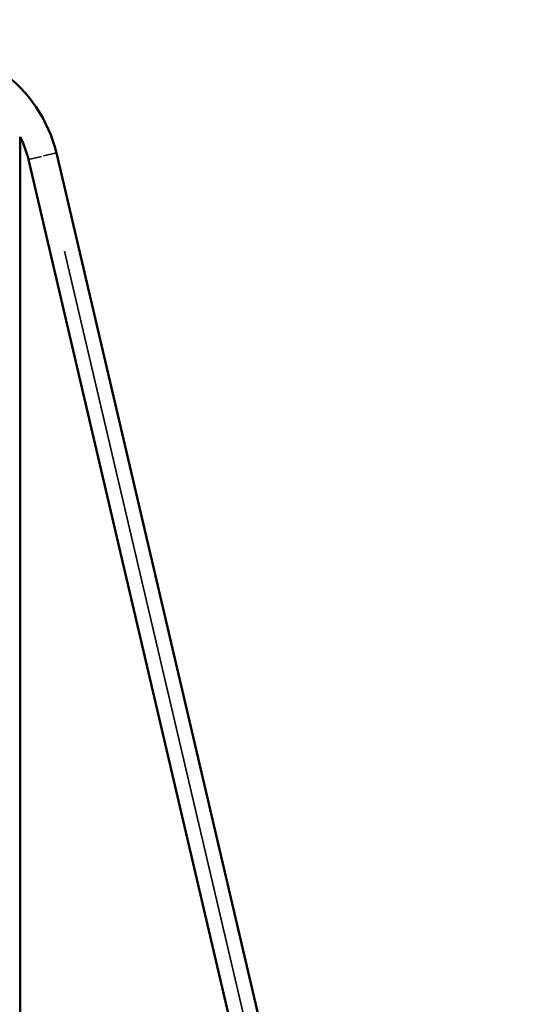
# Model space of a CAD drawing. Units: millimetres. Extents: x 0 to 25036, y 0 to 33625.
# Drawn here: x 7236 to 7590, y 17703 to 18388 of the extents above; entities that cross this region are included whole.
import ezdxf

# ---------------------------------------------------------------- set-up
doc = ezdxf.new("R2010")
doc.units = ezdxf.units.MM
doc.layers.add('MD_Visible', color=7, linetype='Continuous', lineweight=50)
doc.layers.add('MD_Visible Narrow', color=7, linetype='Continuous', lineweight=35)
doc.styles.get("Standard").update_dxf_attribs({"font": 'square721_bt_roman.ttf'})
doc.dimstyles.new('asd', dxfattribs={"dimtxt": 300, "dimasz": 100, "dimexe": 1.25, "dimexo": 0.625, "dimgap": 80, "dimtad": 1, "dimdec": 0, "dimlfac": 0.1, "dimrnd": 5, "dimtxsty": 'Standard', "dimcen": 0, "dimclrd": 256, "dimclre": 256, "dimadec": 0, "dimazin": 0, "dimtfac": 1, "dimtdec": 0, "dimtix": 1, "dimtmove": 2, "dimatfit": 3, "dimfxl": 1, "dimarcsym": 0})

# ---------------------------------------------------------------- blocks, each defined once
blk = doc.blocks.new('CustomObjectsInViewport4_0')
at = {"layer": 'MD_Visible', "extrusion": (0, 1, 0)}
for p, q in [((7236.46, 16995.93), (7236.46, 18306.65)), ((7261.63, 18295.53), (7570.56, 16976.69)), ((7242.2, 18290.8), (7548.73, 16982.17))]:
    blk.add_line(p, q, dxfattribs=at)
at = {"layer": 'MD_Visible', "extrusion": (1.22465e-16, 0, -1)}
blk.add_arc((-7166.61, 18272.42), 97.79, 125.53027, 166.32758, dxfattribs=at)
at = {"layer": 'MD_Visible'}
blk.add_arc((7166.61, 18272.42), 77.79, 13.67242, 26.10904, dxfattribs=at)
at = {"layer": 'MD_Visible Narrow', "extrusion": (0, 1, 0)}
for p, q in [((7261.6, 18295.52), (7252.68, 18293.35)), ((7251.15, 18292.98), (7242.23, 18290.81)), ((7545.63, 17039.26), (7267.37, 18227.17))]:
    blk.add_line(p, q, dxfattribs=at)
at = {"layer": 'MD_Visible Narrow'}
blk.add_arc((7166.61, 18272.42), 77.79, 14.29425, 25.4872, dxfattribs=at)
blk = doc.blocks.new('*D4')
at = {"lineweight": -2, "transparency": 16777216}
blk.add_line((1944, 18464.09), (12075.55, 18464.09), dxfattribs=at)
at = {"transparency": 16777216}
for points in [[(1944, 18497.42), (1944, 18430.75), (1744, 18464.09)], [(12075.55, 18497.42), (12075.55, 18430.75), (12275.55, 18464.09)]]:
    blk.add_solid(points, dxfattribs=at)
at = {"layer": 'Defpoints', "color": 0, "transparency": 16777216}
for p in [(12275.55, 18464.09), (1744, 14151.21), (12275.55, 14024.14)]:
    blk.add_point(p, dxfattribs=at)
at = {"color": 0, "transparency": 16777216, "insert": (7009.78, 18818.32), "char_height": 400, "attachment_point": 5}
blk.add_mtext('1055', dxfattribs=at)
blk = doc.blocks.new('*D5')
at = {"lineweight": -2, "transparency": 16777216}
blk.add_line((1631, 18183.07), (1631, 14196.21), dxfattribs=at)
at = {"transparency": 16777216}
for points in [[(1597.67, 18183.07), (1664.33, 18183.07), (1631, 18383.07)], [(1597.67, 14196.21), (1664.33, 14196.21), (1631, 13996.21)]]:
    blk.add_solid(points, dxfattribs=at)
at = {"layer": 'Defpoints', "color": 0, "transparency": 16777216}
for p in [(7162.42, 18383.07), (1631, 13996.21), (7516.61, 13996.21)]:
    blk.add_point(p, dxfattribs=at)
at = {"color": 0, "transparency": 16777216, "insert": (1276.64, 16189.64), "char_height": 400, "attachment_point": 5, "rotation": 90}
blk.add_mtext('435', dxfattribs=at)

msp = doc.modelspace()

# ---------------------------------------------------------------- block references
at = {"layer": 'MD_Visible'}
msp.add_blockref('CustomObjectsInViewport4_0', (0, 0), dxfattribs=at)

# ---------------------------------------------------------------- dimensions: what is measured, and where the dimension line sits
dim = msp.add_linear_dim(base=(12275.55, 18464.09), p1=(1744, 14151.21), p2=(12275.55, 14024.14), dimstyle='asd', override={"dimtxt": 400, "dimasz": 200, "dimgap": 150, "dimse1": 1, "dimse2": 1})
dim.commit()
dim.dimension.update_dxf_attribs({"geometry": '*D4', "text_midpoint": (7009.78, 18818.32)})
dim = msp.add_linear_dim(base=(1631, 13996.21), p1=(7162.42, 18383.07), p2=(7516.61, 13996.21), angle=90, text='435', dimstyle='asd', override={"dimtxt": 400, "dimasz": 200, "dimgap": 150, "dimse1": 1, "dimse2": 1})
dim.commit()
dim.dimension.update_dxf_attribs({"geometry": '*D5', "text_midpoint": (1276.64, 16189.64)})

doc.saveas('drawing.dxf')
